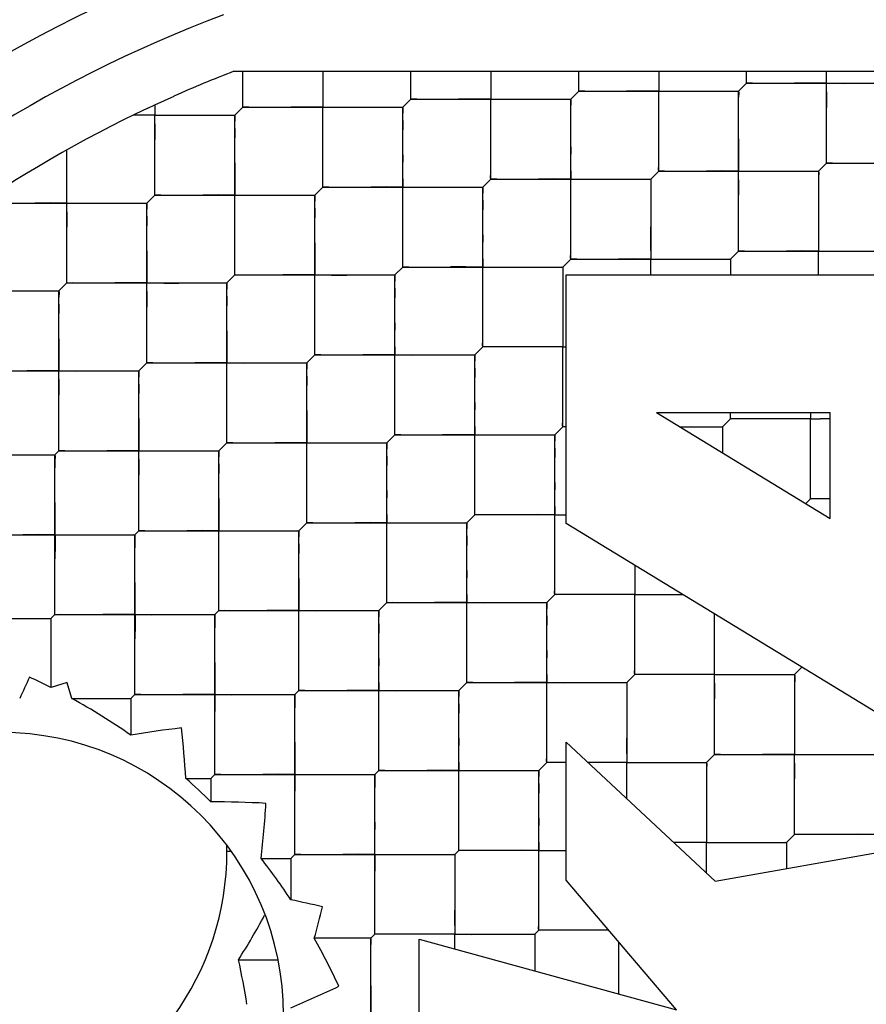
# Model space of a CAD drawing. Units: millimetres. Extents: x 0 to 420, y 0 to 297.
# Drawn here: x 32 to 33, y 162 to 162 of the extents above; entities that cross this region are included whole.
import ezdxf

# ---------------------------------------------------------------- set-up
doc = ezdxf.new("R2010")
doc.units = ezdxf.units.MM
doc.header["$LTSCALE"] = 23.1
doc.layers.get('0').update_dxf_attribs({"linetype": 'CONTINUOUS'})
doc.layers.add('_03_2D_ZEICHNUNG_BEMASSUNGEN', color=7, linetype='CONTINUOUS')
doc.layers.add('_24_IMPORT', color=7, linetype='CONTINUOUS')
doc.styles.get("Standard").update_dxf_attribs({"font": 'txt', "width": 0.7})
doc.dimstyles.new('DIMSTYLE_4', dxfattribs={"dimtxt": 3.5, "dimasz": 3.5, "dimexe": 1.5, "dimexo": 1.5, "dimgap": 0.875, "dimtad": 1, "dimlfac": 16.6666666667, "dimdsep": 46, "dimtxsty": 'Standard', "dimblk": '_FILLED', "dimblk1": '_FILLED', "dimblk2": '_FILLED', "dimcen": 0.09, "dimazin": 2, "dimtp": 1.2, "dimtm": 1.2, "dimtfac": 1, "dimtofl": 0, "dimtmove": 0, "dimatfit": 3, "dimldrblk": '_FILLED', "dimfxl": 1, "dimtolj": 1, "dimarcsym": 0})

# ---------------------------------------------------------------- blocks, each defined once
blk = doc.blocks.new('_FILLED')
at = {"color": 0, "linetype": 'ByBlock'}
blk.add_solid([(0, 0), (-1, 0.125), (-1, -0.125)], dxfattribs=at)
blk = doc.blocks.new('*D8')
at = {"layer": '_03_2D_ZEICHNUNG_BEMASSUNGEN', "color": 2, "linetype": 'Continuous', "transparency": 16777216}
for p, q in [((33.7136095755, 200.8894646821), (21.3003978847, 200.8894644208)), ((22.8003978847, 200.8894644523), (22.8003990467, 145.6894644523)), ((22.8004002087, 90.4894644523), (22.8003990467, 145.6894644523)), ((35.4236118994, 90.4894647181), (21.3004002087, 90.4894644208))]:
    blk.add_line(p, q, dxfattribs=at)
at = {"layer": '_03_2D_ZEICHNUNG_BEMASSUNGEN', "color": 2, "linetype": 'Continuous', "transparency": 16777216, "xscale": 3.5, "yscale": 3.5, "zscale": 3.5}
for p, rotation in [((22.8003978847, 200.8894644523), 90.00000120610002), ((22.8004002087, 90.4894644523), 270.0000012061)]:
    blk.add_blockref('_FILLED', p, dxfattribs=dict(at, rotation=rotation))
at = {"layer": '_03_2D_ZEICHNUNG_BEMASSUNGEN', "color": 2, "linetype": 'Continuous', "transparency": 16777216, "insert": (18.4253990467, 145.6894644523), "char_height": 3.5, "width": 15.375, "attachment_point": 2, "rotation": 90, "line_spacing_factor": 0.9}
blk.add_mtext('1840', dxfattribs=at)

msp = doc.modelspace()

# ---------------------------------------------------------------- linework, layer by layer
at = {"layer": '_24_IMPORT', "color": 7, "linetype": 'Continuous'}
for p, q in [((32.5262779666, 162.2314647399), (33.0115356587, 162.2314647424)), ((32.5310223602, 162.2215596386), (32.5310225045, 162.2314647399)), ((32.5310225046, 162.2124049988), (32.5310225045, 162.2314647399)), ((32.5734489113, 162.2314647401), (32.5734489114, 162.2124049991)), ((32.620117959, 162.21664764), (32.6201179589, 162.2314647404)), ((32.6625443658, 162.2314647406), (32.6625443659, 162.2166476402)), ((32.7092134134, 162.2208902812), (32.7092134133, 162.2314647408)), ((32.7516398202, 162.2314647411), (32.75163991679999, 162.220988466)), ((32.7983088678, 162.2251329223), (32.7983088678, 162.2314647413)), ((32.8407352749, 162.1827065157), (32.8407352746, 162.2314647415)), ((32.5310225046, 162.2124049988), (32.5310223602, 162.2215596386)), ((32.7049707727, 162.2166476404), (32.7092134134, 162.2208902812)), ((32.7092134134, 162.2208902812), (32.7940662271, 162.2208902816)), ((32.7516398205, 162.1784638745), (32.7516398203, 162.2208902814)), ((32.7940662271, 162.2208902816), (32.7983088678, 162.2251329223)), ((32.79406622760001, 162.1360374679), (32.7940662271, 162.2208902816)), ((32.7983088678, 162.2251329223), (32.8831616815, 162.2251329228)), ((32.484353457, 162.2136926384), (32.4945062645, 162.2182534332)), ((32.6158753183, 162.2124049993), (32.620117959, 162.21664764)), ((32.620117959, 162.21664764), (32.7049707727, 162.2166476404)), ((32.6625443661, 162.1742212334), (32.6625443659, 162.2166476402)), ((32.7049707732, 162.1317948267), (32.7049707727, 162.2166476404)), ((32.4805863636, 162.2119294513), (32.484353457, 162.2136926384)), ((32.4843456818, 162.2136848632), (32.4843528822, 162.209082913)), ((32.5267798639, 162.2081623581), (32.5310225046, 162.2124049988)), ((32.5310225046, 162.2124049988), (32.6158753183, 162.2124049993)), ((32.5734489117, 162.1699785922), (32.5734489114, 162.2124049991)), ((32.6158753188, 162.1275521856), (32.6158753183, 162.2124049993)), ((32.4746969126, 162.2081640298), (32.4729690635, 162.2081625677)), ((32.484353457, 162.2081623579), (32.4746969126, 162.2081640298)), ((32.4843528822, 162.209082913), (32.484353457, 162.2081623579)), ((32.4843534573, 162.165735951), (32.484353457, 162.2081623579)), ((32.484353457, 162.2081623579), (32.5267798639, 162.2081623581)), ((32.5267798644, 162.1233095444), (32.5267798639, 162.2081623581)), ((32.6158764685, 162.2054033333), (32.6158767103, 162.2003641274)), ((32.5267809356, 162.2011597303), (32.5267812776, 162.1961213131)), ((32.43768441, 162.1190669032), (32.4376844096, 162.1897784312)), ((32.6625433581, 162.1812169422), (32.6625431437, 162.1862573171)), ((32.573448052, 162.176975939), (32.5734476479, 162.1820147043)), ((32.7473971798, 162.1742212338), (32.7516398205, 162.1784638745)), ((32.7516398205, 162.1784638745), (32.8364926342, 162.178463875)), ((32.8364926342, 162.178463875), (32.8407352749, 162.1827065157)), ((32.8364926342, 162.178463875), (32.8364926345, 162.1360374681)), ((32.8407352749, 162.1827065157), (32.9255880886, 162.1827065161)), ((32.4843526719, 162.1727340928), (32.4843521729, 162.1777720496)), ((32.6583017254, 162.1699785926), (32.6625443661, 162.1742212334)), ((32.6625443661, 162.1742212334), (32.7473971798, 162.1742212338)), ((32.7473971798, 162.1742212338), (32.74739718, 162.1317948269)), ((32.569206271, 162.1657359515), (32.5734489117, 162.1699785922)), ((32.5734489117, 162.1699785922), (32.6583017254, 162.1699785926)), ((32.6583017259, 162.0851257789), (32.6583017254, 162.1699785926)), ((32.4801108166, 162.1614933103), (32.4843534573, 162.165735951)), ((32.4843534573, 162.165735951), (32.569206271, 162.1657359515)), ((32.5692062715, 162.0808831377), (32.569206271, 162.1657359515)), ((32.6583028756, 162.1629769266), (32.6583031174, 162.1579377208)), ((32.3952580029, 162.1614933099), (32.4801108166, 162.1614933103)), ((32.480110817, 162.0766404966), (32.4801108166, 162.1614933103)), ((32.5692073427, 162.1587333236), (32.5692076847, 162.1536949065)), ((32.4801118883, 162.1544906824), (32.4801122303, 162.1494522653)), ((32.7049697652, 162.1387905356), (32.7049695508, 162.1438309104)), ((32.615874459, 162.1345495323), (32.615874055, 162.1395882976)), ((32.526779079, 162.1303076861), (32.52677858, 162.1353456429)), ((32.7007281325, 162.127552186), (32.7049707732, 162.1317948267)), ((32.7049707732, 162.1317948267), (32.7898235869, 162.1317948272)), ((32.7473962946, 162.1234649332), (32.747394786, 162.1317489497)), ((32.7898235869, 162.1317948272), (32.7898235506, 162.1234646921)), ((32.7898235869, 162.1317948272), (32.79406622760001, 162.1360374679)), ((32.79406622760001, 162.1360374679), (32.8789190413, 162.1360374683)), ((32.836492579, 162.1234647165), (32.8364926345, 162.1360374681)), ((32.4376836246, 162.126065045), (32.4376831256, 162.1311030018)), ((32.6116326781, 162.1233095448), (32.6158753188, 162.1275521856)), ((32.6158753188, 162.1275521856), (32.7007281325, 162.127552186)), ((32.7007281325, 162.127552186), (32.7007313467, 162.1205581492)), ((32.5225372237, 162.1190669037), (32.5267798644, 162.1233095444)), ((32.5267798644, 162.1233095444), (32.6116326781, 162.1233095448)), ((32.6116326785, 162.0384567311), (32.6116326781, 162.1233095448)), ((32.7026103835, 162.1234647408), (32.9006103835, 162.1234647418)), ((32.7026103842, 161.9913347981), (32.7026103835, 162.1234647408)), ((32.4334417693, 162.1148242625), (32.43768441, 162.1190669032)), ((32.43768441, 162.1190669032), (32.5225372237, 162.1190669037)), ((32.5225372241, 162.0342140899), (32.5225372237, 162.1190669037)), ((32.6116337498, 162.116306917), (32.6116340918, 162.1112684998)), ((32.7007313467, 162.1205581492), (32.7007295245, 162.1155113141)), ((32.3485889555, 162.1148242621), (32.4334417693, 162.1148242625)), ((32.4334417697, 162.0299714488), (32.4334417693, 162.1148242625)), ((32.5225382954, 162.1120642758), (32.5225386373, 162.1070258587)), ((32.7007295245, 162.1155113141), (32.7007244764, 162.0940720635)), ((32.433442841, 162.1078216346), (32.4334431829, 162.1027832175)), ((32.6583008661, 162.0921231257), (32.6583004621, 162.097161891)), ((32.5692054861, 162.0878812795), (32.5692049871, 162.0929192363)), ((32.7007244764, 162.0940720635), (32.7007281327, 162.0851257791)), ((32.4801100317, 162.0836386383), (32.4801095327, 162.0886765951)), ((32.6540590852, 162.0808831382), (32.6583017259, 162.0851257789)), ((32.7007281327, 162.0851257791), (32.6583017259, 162.0851257789)), ((32.7007281327, 162.0851257791), (32.7026104082, 162.0851257481)), ((32.7007317382, 162.0761721797), (32.7007281327, 162.0851257791)), ((32.5649636308, 162.076640497), (32.5692062715, 162.0808831377)), ((32.5692062715, 162.0808831377), (32.6540590852, 162.0808831382)), ((32.6540590856, 161.9960303245), (32.6540590852, 162.0808831382)), ((32.4758681764, 162.0723978559), (32.480110817, 162.0766404966)), ((32.480110817, 162.0766404966), (32.5649636308, 162.076640497)), ((32.5649636312, 161.9917876833), (32.5649636308, 162.076640497)), ((32.6540601569, 162.0738805103), (32.6540604988, 162.0688420932)), ((32.7007272732, 162.049696719), (32.7007972656, 162.076171036)), ((32.700728133, 162.0426993723), (32.7007317382, 162.0761721797)), ((32.3910153626, 162.0723978554), (32.4758681764, 162.0723978559)), ((32.4758681768, 161.9875450421), (32.4758681764, 162.0723978559)), ((32.5649647025, 162.0696378692), (32.5649650444, 162.064599452)), ((32.4758692481, 162.065395228), (32.47586959, 162.0603568109)), ((32.6116318932, 162.0454548728), (32.6116313942, 162.0504928296)), ((32.7505563959, 162.0503459116), (32.8426606955, 161.9941024301)), ((32.7505564667, 162.0503455707), (32.8426606953, 162.0503455711)), ((32.7898235874, 162.0469420134), (32.789823138, 162.0503449651)), ((32.8322200773, 162.0503457008), (32.8322499942, 162.0469420136)), ((32.8426606955, 161.9941024301), (32.8426606953, 162.0503455711)), ((32.5225364388, 162.0412122317), (32.5225359398, 162.0462501885)), ((32.6964854923, 162.0384567315), (32.700728133, 162.0426993723)), ((32.7026102314, 162.0426992594), (32.700728133, 162.0426993723)), ((32.76307943699999, 162.0426986867), (32.7855809467, 162.0426993727)), ((32.7855809467, 162.0426993727), (32.7855808995, 162.0289581736)), ((32.7855809467, 162.0426993727), (32.7898235874, 162.0469420134)), ((32.8233515225, 162.0470131965), (32.7898235874, 162.0469420134)), ((32.8233527127, 162.0469455636), (32.7898235874, 162.0469420134)), ((32.8322499942, 162.0469420136), (32.8233527127, 162.0469455636)), ((32.8322474585, 162.0115033996), (32.8322499942, 162.0469420136)), ((32.8322499942, 162.0469420136), (32.8374444694, 162.0469581895)), ((32.4334409844, 162.0369695905), (32.4334404854, 162.0420075473)), ((32.6073900379, 162.0342140904), (32.6116326785, 162.0384567311)), ((32.6116326785, 162.0384567311), (32.6964854923, 162.0384567315)), ((32.6964854927, 161.9536039178), (32.6964854923, 162.0384567315)), ((32.5182945835, 162.0299714492), (32.5225372241, 162.0342140899)), ((32.5225372241, 162.0342140899), (32.6073900379, 162.0342140904)), ((32.6073900383, 161.9493612766), (32.6073900379, 162.0342140904)), ((32.3464676357, 162.027850128), (32.4313204494, 162.0278501284)), ((32.4313204494, 162.0278501284), (32.4334417697, 162.0299714488)), ((32.4313204498, 161.9429973147), (32.4313204494, 162.0278501284)), ((32.4334417697, 162.0299714488), (32.5182945835, 162.0299714492)), ((32.5182945839, 161.9451186355), (32.5182945835, 162.0299714492)), ((32.6073911096, 162.0272114625), (32.6073914515, 162.0221730454)), ((32.696486564, 162.0314541037), (32.6964869059, 162.0264156865)), ((32.5182956552, 162.0229688214), (32.5182959971, 162.0179304042)), ((32.8322499945, 162.0045156068), (32.8322474585, 162.0115033996)), ((32.6540583003, 162.0030284662), (32.6540578013, 162.008066423)), ((32.5649628459, 161.998785825), (32.5649623469, 162.0038237818)), ((32.8297318289, 162.0019974412), (32.8322499945, 162.0045156068)), ((32.8426605103, 162.0045154986), (32.8322499945, 162.0045156068)), ((32.4758673915, 161.9945431839), (32.4758668925, 161.9995811407)), ((32.649816445, 161.9917876837), (32.6540590856, 161.9960303245)), ((32.6964854925, 161.9960303247), (32.6540590856, 161.9960303245)), ((32.6964854925, 161.9960303247), (32.7026103541, 161.9960195409)), ((32.5607209906, 161.9875450426), (32.5649636312, 161.9917876833)), ((32.5649636312, 161.9917876833), (32.649816445, 161.9917876837)), ((32.6498164454, 161.90693487), (32.649816445, 161.9917876837)), ((32.9006103849, 161.8705047418), (32.7026103842, 161.9913347981)), ((32.3888940428, 161.9854237213), (32.4737468565, 161.9854237218)), ((32.4737468565, 161.9854237218), (32.4758681768, 161.9875450421)), ((32.4737468569, 161.900570908), (32.4737468565, 161.9854237218)), ((32.4758681768, 161.9875450421), (32.5607209906, 161.9875450426)), ((32.560720991, 161.9026922288), (32.5607209906, 161.9875450426)), ((32.5607220623, 161.9805424147), (32.5607224042, 161.9755039976)), ((32.6498175167, 161.9847850559), (32.6498178586, 161.9797466387)), ((32.4313269389, 161.9683680963), (32.4313902803, 161.9764954916)), ((32.6964847074, 161.9606020595), (32.6964842084, 161.9656400164)), ((32.7389125439, 161.9691813567), (32.7389118996, 161.953603918)), ((32.607389253, 161.9563594184), (32.607388754, 161.9613973752)), ((32.5182937986, 161.9521167772), (32.5182932996, 161.957154734)), ((32.6031473977, 161.9451186359), (32.6073900383, 161.9493612766)), ((32.6073900383, 161.9493612766), (32.6922428521, 161.9493612771)), ((32.6922428521, 161.9493612771), (32.6964854927, 161.9536039178)), ((32.6922428525, 161.8645084634), (32.6922428521, 161.9493612771)), ((32.7389118996, 161.953603918), (32.6964854927, 161.9536039178)), ((32.7389118996, 161.953603918), (32.7644374697, 161.9536047865)), ((32.7389118998, 161.9111775112), (32.7389118996, 161.953603918)), ((32.5161732636, 161.9429973151), (32.5182945839, 161.9451186355)), ((32.5182945839, 161.9451186355), (32.6031473977, 161.9451186359)), ((32.6031473981, 161.8602658222), (32.6031473977, 161.9451186359)), ((32.7813383069, 161.8687511045), (32.7813385521, 161.9432909001)), ((32.3443463158, 161.9408759939), (32.4291991295, 161.9408759943)), ((32.4291991295, 161.9408759943), (32.4291991051, 161.9043037425)), ((32.4291991295, 161.9408759943), (32.4313204498, 161.9429973147)), ((32.4313204498, 161.9429973147), (32.5161732636, 161.9429973151)), ((32.516173264, 161.8581445014), (32.5161732636, 161.9429973151)), ((32.6031484694, 161.9381160081), (32.6031488113, 161.9330775909)), ((32.6922439238, 161.9423586492), (32.6922442657, 161.9373202321)), ((32.473753346, 161.9259416896), (32.4738166874, 161.9340690849)), ((32.7389111145, 161.9181756529), (32.7389106155, 161.9232136097)), ((32.6498156601, 161.9139330117), (32.6498151611, 161.9189709685)), ((32.5607202057, 161.9096903706), (32.5607197066, 161.9147283274)), ((32.8237647136, 161.9111775116), (32.8276290241, 161.9150418222)), ((32.437750821, 161.9070012788), (32.4292350567, 161.9042609574)), ((32.4402885935, 161.8984496024), (32.4377654125, 161.9068669296)), ((32.6455738048, 161.9026922293), (32.6498164454, 161.90693487)), ((32.6498164454, 161.90693487), (32.7346692592, 161.9069348704)), ((32.7346692592, 161.9069348704), (32.7389118998, 161.9111775112)), ((32.7346692592, 161.9069348704), (32.7346692594, 161.8645084636)), ((32.7813383067, 161.9111775114), (32.7389118998, 161.9111775112)), ((32.7813383067, 161.9111775114), (32.8168264517, 161.9111806276)), ((32.8168264517, 161.9111806276), (32.8237647136, 161.9111775116)), ((32.8237647136, 161.9111775116), (32.8238087801, 161.9103089486)), ((32.8237647136, 161.9111775116), (32.8237679608, 161.9041824587)), ((32.8238087801, 161.9103089486), (32.8237657853, 161.9041748837)), ((32.5585996707, 161.9005709085), (32.560720991, 161.9026922288)), ((32.560720991, 161.9026922288), (32.6455738048, 161.9026922293)), ((32.6455738052, 161.8178394155), (32.6455738048, 161.9026922293)), ((32.8237679608, 161.9041824587), (32.8237647138, 161.8687511047)), ((32.44028859239999, 161.8984496032), (32.4716255366, 161.8984495877)), ((32.4716255366, 161.8984495877), (32.4716252118, 161.8789797806)), ((32.4716255366, 161.8984495877), (32.4737468569, 161.900570908)), ((32.4737468569, 161.900570908), (32.5585996707, 161.9005709085)), ((32.5585996711, 161.8157180947), (32.5585996707, 161.9005709085)), ((32.7346703309, 161.8999322426), (32.7346706728, 161.8948938254)), ((32.5161797531, 161.883515283), (32.5162430945, 161.8916426783)), ((32.6455748765, 161.8956896014), (32.6455752184, 161.8906511843)), ((32.7813375216, 161.8757492462), (32.7813370226, 161.8807872031)), ((32.6922420672, 161.8715066051), (32.6922415681, 161.8765445619)), ((32.7026103852, 161.8021029338), (32.7026103848, 161.8752221042)), ((32.781651563, 161.8015290913), (32.7026103848, 161.8752221042)), ((32.6031466128, 161.8672639639), (32.6031461137, 161.8723019207)), ((32.7770956663, 161.8645084638), (32.7813383069, 161.8687511045)), ((32.7813383069, 161.8687511045), (32.8661911207, 161.868751105)), ((32.823764714, 161.8263246979), (32.8237647138, 161.8687511047)), ((32.6010260778, 161.8581445018), (32.6031473981, 161.8602658222)), ((32.6031473981, 161.8602658222), (32.6880002119, 161.8602658226)), ((32.6880002119, 161.8602658226), (32.6922428525, 161.8645084634)), ((32.6880002123, 161.7754130089), (32.6880002119, 161.8602658226)), ((32.7026102173, 161.8645083117), (32.6922428525, 161.8645084634)), ((32.7346692594, 161.8645084636), (32.714101042, 161.8645090031)), ((32.7346692594, 161.8645084636), (32.7770956663, 161.8645084638)), ((32.7346695709, 161.8453321726), (32.7346692594, 161.8645084636)), ((32.7770956663, 161.8645084638), (32.7770956665, 161.8220820569)), ((32.5007834748, 161.8560227831), (32.5140519437, 161.856023181)), ((32.5140519437, 161.856023181), (32.5140515733, 161.8435864279)), ((32.5140519437, 161.856023181), (32.516173264, 161.8581445014)), ((32.516173264, 161.8581445014), (32.6010260778, 161.8581445018)), ((32.6010260782, 161.7732916881), (32.6010260778, 161.8581445018)), ((32.777096738, 161.8575058359), (32.7770970799, 161.8524674188)), ((32.5586061602, 161.8410888764), (32.5586695016, 161.8492162717)), ((32.6880012836, 161.8532631948), (32.6880016255, 161.8482247776)), ((32.8237639287, 161.8333228396), (32.8237634297, 161.8383607964)), ((32.6455730199, 161.8248375573), (32.6455725208, 161.8298755141)), ((32.8195220734, 161.8220820572), (32.823764714, 161.8263246979)), ((32.8661911209, 161.8263246981), (32.823764714, 161.8263246979)), ((32.5226103841, 161.8174646778), (32.5226103841, 161.8202161605)), ((32.6434524849, 161.8157180952), (32.6455738052, 161.8178394155)), ((32.6880002121, 161.8178394158), (32.6455738052, 161.8178394155)), ((32.6880002121, 161.8178394158), (32.7026104651, 161.8178398423)), ((32.7770956665, 161.8220820569), (32.7596073049, 161.8220817553)), ((32.7770871173, 161.81107357), (32.7770956665, 161.8220820569)), ((32.7770956665, 161.8220820569), (32.8195220734, 161.8220820572)), ((32.781651563, 161.8015290913), (32.9006103851, 161.8225047418)), ((32.8195220734, 161.8220820572), (32.8195220681, 161.808206674)), ((32.5406844063, 161.8135960415), (32.5564783508, 161.8135967744)), ((32.5564783508, 161.8135967744), (32.5585996711, 161.8157180947)), ((32.5564783508, 161.8135967744), (32.556478369, 161.7915866946)), ((32.5585996711, 161.8157180947), (32.6434524849, 161.8157180952)), ((32.6434524849, 161.8157180952), (32.6434524851, 161.7732916883)), ((32.6010325673, 161.7986624697), (32.6010959087, 161.806789865)), ((32.7610311546, 161.7331951893), (32.7026103852, 161.8021029338)), ((32.687999427, 161.7824111506), (32.6879989279, 161.7874491074)), ((32.5989047579, 161.7711703677), (32.5689102615, 161.7711703845)), ((32.5989047579, 161.7711703677), (32.6010260782, 161.7732916881)), ((32.5989047583, 161.686317554), (32.5989047579, 161.7711703677)), ((32.6192497628, 161.7732951047), (32.6010260782, 161.7732916881)), ((32.6345730197, 161.7732951927), (32.6192497628, 161.7732951047)), ((32.6434524851, 161.7732916883), (32.6345730197, 161.7732951927)), ((32.6434524851, 161.7732916883), (32.685878892, 161.7732916885)), ((32.6434536535, 161.7654782266), (32.6434526088, 161.7732537645)), ((32.685878892, 161.7732916885), (32.6880002123, 161.7754130089)), ((32.685878892, 161.7732916885), (32.6858790171, 161.7538295554)), ((32.7252350571, 161.7754169727), (32.6880002123, 161.7754130089)), ((32.6246103858, 161.6975326732), (32.6246103854, 161.7706518436)), ((32.6246103854, 161.7706518436), (32.7610311068, 161.7331951497)), ((32.7304265395, 161.7415980898), (32.7304304288, 161.769288988)), ((32.5287146688, 161.7597869016), (32.5493569126, 161.7597893367)), ((32.5287146688, 161.7597869016), (32.54940485159999, 161.7597884952))]:
    msp.add_line(p, q, dxfattribs=at)
at = {"layer": '_24_IMPORT', "color": 9, "linetype": 'Continuous'}
msp.add_line((32.5226103841, 161.8174646778), (32.5246785936, 161.8174646778), dxfattribs=at)
at = {"layer": '_24_IMPORT', "color": 7, "linetype": 'Continuous'}
for points in [[(32.7123780131, 162.2208883694), (32.7100508274, 162.2208563463), (32.7092134134, 162.2208902812)], [(32.7516398203, 162.2208902814), (32.7427437582, 162.2209614586), (32.7346237213, 162.2208968562)], [(32.7516463977, 162.2038067459), (32.7517090574, 162.2119405887), (32.7516398203, 162.2208902814)], [(32.7516398203, 162.2208902814), (32.7605327135, 162.2208188417), (32.7686524349, 162.2208835949)], [(32.7909017288, 162.220892615), (32.7932285502, 162.2209245707), (32.7940662271, 162.2208902816)], [(32.7940662271, 162.2208902816), (32.7941091988, 162.2200249664), (32.7940687152, 162.217674852)], [(32.8014738125, 162.2251310775), (32.7991462641, 162.2250990738), (32.7983088678, 162.2251329223)], [(32.84073527469999, 162.2251329225), (32.8318415348, 162.2252040929), (32.8237226638, 162.2251394633)], [(32.84074181840001, 162.2080524045), (32.8408045609, 162.2161855922), (32.84073527469999, 162.2251329225)], [(32.84073527469999, 162.2251329225), (32.8496258354, 162.2250614839), (32.8577444107, 162.2251262656)], [(32.6232822306, 162.2166456619), (32.6209554048, 162.2166136134), (32.620117959, 162.21664764)], [(32.6625443659, 162.2166476402), (32.65364589409999, 162.2167188231), (32.6455246543, 162.2166542493)], [(32.6625509772, 162.1995609384), (32.6626135519, 162.207695479), (32.6625443659, 162.2166476402)], [(32.6625443659, 162.2166476402), (32.671439684, 162.2165762013), (32.6795605888, 162.2166409241)], [(32.7018066789, 162.2166500393), (32.7041331174, 162.216682001), (32.7049707727, 162.2166476404)], [(32.7049707727, 162.2166476404), (32.7050141808, 162.2157810296), (32.7049733253, 162.2134298699)], [(32.5341864667, 162.212402955), (32.5318599974, 162.2123708749), (32.5310225046, 162.2124049988)], [(32.5734489114, 162.2124049991), (32.5645479382, 162.2124761861), (32.5564254572, 162.2124116427)], [(32.5734555569, 162.1953149713), (32.57351804429999, 162.2034502559), (32.5734489114, 162.2124049991)], [(32.5734489114, 162.2124049991), (32.5823467526, 162.2123335627), (32.5904688801, 162.2123982531)], [(32.6127116042, 162.2124074619), (32.6150376664, 162.2124394375), (32.6158753183, 162.2124049993)], [(32.6158753183, 162.2124049993), (32.6159191678, 162.2115370795), (32.6158779331, 162.2091848777)], [(32.4843601192, 162.1910706467), (32.4844225632, 162.199206312), (32.484353457, 162.2081623579)], [(32.484353457, 162.2081623579), (32.4932525663, 162.2080909234), (32.50137530510001, 162.2081555973)], [(32.5236163255, 162.2081648512), (32.5259422066, 162.2081968365), (32.5267798639, 162.2081623581)], [(32.5267798639, 162.2081623581), (32.5268239304, 162.2072937951), (32.5267825082, 162.2049410866)], [(32.7940595059, 162.1955368307), (32.7939966881, 162.187405944), (32.79406622739999, 162.1784638747)], [(32.7049640232, 162.1912974651), (32.7049013023, 162.1831659213), (32.704970773, 162.1742212336)], [(32.6158685404, 162.1870582779), (32.6158059184, 162.1789260221), (32.6158753185, 162.1699785924)], [(32.8407352749, 162.1827065157), (32.8406935594, 162.1835690013), (32.8407336417, 162.1859166455)], [(32.526773072, 162.1828173894), (32.5267104991, 162.1746847653), (32.5267798641, 162.1657359513)], [(32.7516398205, 162.1784638745), (32.7515976942, 162.1793275363), (32.75163811260001, 162.1816760787)], [(32.7548044202, 162.1784619628), (32.7524772345, 162.1784299397), (32.7516398205, 162.1784638745)], [(32.79406622739999, 162.1784638747), (32.7851701653, 162.178535052), (32.7770501284, 162.1784704495)], [(32.7940728048, 162.1613803393), (32.7941354644, 162.1695141821), (32.79406622739999, 162.1784638747)], [(32.79406622739999, 162.1784638747), (32.8029591206, 162.1783924351), (32.811078842, 162.1784571883)], [(32.8333281359, 162.1784662084), (32.8356549573, 162.178498164), (32.8364926342, 162.178463875)], [(32.8364926342, 162.178463875), (32.8365356059, 162.1775985598), (32.8364951223, 162.1752484453)], [(32.8439002196, 162.1827046709), (32.8415726712, 162.1826726672), (32.8407352749, 162.1827065157)], [(32.5734489117, 162.1699785922), (32.5734059409, 162.1708446707), (32.5734470564, 162.1731950319)], [(32.6625443661, 162.1742212334), (32.6625018214, 162.1750860928), (32.6625425841, 162.1774355412)], [(32.6657086377, 162.1742192552), (32.6633818119, 162.1741872068), (32.6625443661, 162.1742212334)], [(32.704970773, 162.1742212336), (32.6960723012, 162.1742924165), (32.6879510614, 162.1742278427)], [(32.7049773843, 162.1571345317), (32.705039959, 162.1652690723), (32.704970773, 162.1742212336)], [(32.704970773, 162.1742212336), (32.7138660911, 162.1741497946), (32.7219869959, 162.1742145175)], [(32.744233086, 162.1742236327), (32.7465595245, 162.1742555944), (32.7473971798, 162.1742212338)], [(32.7473971798, 162.1742212338), (32.7474405879, 162.1733546229), (32.7473997324, 162.1710034633)], [(32.4843534573, 162.165735951), (32.4843102759, 162.1666026318), (32.4843515665, 162.1689534403)], [(32.5766128738, 162.1699765484), (32.5742864045, 162.1699444683), (32.5734489117, 162.1699785922)], [(32.6158753185, 162.1699785924), (32.6069743453, 162.1700497794), (32.59885186429999, 162.169985236)], [(32.615881964, 162.1528885647), (32.6159444514, 162.1610238493), (32.6158753185, 162.1699785924)], [(32.6158753185, 162.1699785924), (32.6247731597, 162.169907156), (32.6328952872, 162.1699718464)], [(32.6551380113, 162.1699810553), (32.6574640735, 162.1700130308), (32.6583017254, 162.1699785926)], [(32.6583017254, 162.1699785926), (32.6583455749, 162.1691106728), (32.6583043402, 162.1667584711)], [(32.4875172756, 162.1657338755), (32.4851909788, 162.1657017775), (32.4843534573, 162.165735951)], [(32.5267798641, 162.1657359513), (32.5178776356, 162.1658071396), (32.5097545347, 162.1657426117)], [(32.5267865263, 162.14864424), (32.5268489703, 162.1567799054), (32.5267798641, 162.1657359513)], [(32.5267798641, 162.1657359513), (32.5356789734, 162.1656645168), (32.5438017122, 162.1657291906)], [(32.5660427326, 162.1657384446), (32.5683686137, 162.1657704298), (32.569206271, 162.1657359515)], [(32.569206271, 162.1657359515), (32.5692503375, 162.1648673884), (32.5692089153, 162.1625146799)], [(32.4376844097, 162.1614933101), (32.4287821811, 162.1615644985), (32.42065908030001, 162.1614999706)], [(32.4376910719, 162.1444015989), (32.4377535159, 162.1525372642), (32.4376844097, 162.1614933101)], [(32.4376844097, 162.1614933101), (32.4465835189, 162.1614218756), (32.45470625780001, 162.1614865495)], [(32.4769472782, 162.1614958034), (32.4792731593, 162.1615277887), (32.4801108166, 162.1614933103)], [(32.4801108166, 162.1614933103), (32.4801548831, 162.1606247473), (32.4801134609, 162.1582720388)], [(32.836485913, 162.153110424), (32.8364230952, 162.1449795374), (32.8364926345, 162.1360374681)], [(32.7473904303, 162.1488710584), (32.7473277094, 162.1407395146), (32.74739718, 162.1317948269)], [(32.6582949475, 162.1446318712), (32.6582323255, 162.1364996154), (32.6583017256, 162.1275521858)], [(32.5691994791, 162.1403909827), (32.5691369062, 162.1322583586), (32.5692062712, 162.1233095446)], [(32.79406622760001, 162.1360374679), (32.7940241013, 162.1369011296), (32.7940645197, 162.139249672)], [(32.4801040247, 162.1361483416), (32.4800414517, 162.1280157175), (32.4801108168, 162.1190669035)], [(32.7049707732, 162.1317948267), (32.7049282285, 162.1326596862), (32.7049689912, 162.1350091346)], [(32.7081350448, 162.1317928486), (32.705808219, 162.1317608001), (32.7049707732, 162.1317948267)], [(32.74739718, 162.1317948269), (32.7384987083, 162.1318660098), (32.7303774685, 162.131801436)], [(32.74739718, 162.1317948269), (32.7562924982, 162.131723388), (32.764413403, 162.1317881108)], [(32.7866594931, 162.131797226), (32.7889859316, 162.1318291877), (32.7898235869, 162.1317948272)], [(32.7972308273, 162.1360355561), (32.7949036416, 162.136003533), (32.79406622760001, 162.1360374679)], [(32.8364926345, 162.1360374681), (32.8275965724, 162.1361086453), (32.8194765355, 162.1360440429)], [(32.8364926345, 162.1360374681), (32.8453855276, 162.1359660284), (32.8535052491, 162.1360307817)], [(32.5267798644, 162.1233095444), (32.526736683, 162.1241762252), (32.5267779736, 162.1265270337)], [(32.6158753188, 162.1275521856), (32.615832348, 162.1284182641), (32.6158734635, 162.1307686252)], [(32.6190392809, 162.1275501417), (32.6167128116, 162.1275180616), (32.6158753188, 162.1275521856)], [(32.6583017256, 162.1275521858), (32.6494007524, 162.1276233728), (32.6412782714, 162.1275588294)], [(32.6583083711, 162.110462158), (32.6583708585, 162.1185974426), (32.6583017256, 162.1275521858)], [(32.6583017256, 162.1275521858), (32.6671995668, 162.1274807494), (32.6753216943, 162.1275454398)], [(32.6975644184, 162.1275546486), (32.6998904805, 162.1275866242), (32.7007281325, 162.127552186)], [(32.7007281325, 162.127552186), (32.700771982, 162.1266842662), (32.7007307473, 162.1243320644)], [(32.43768441, 162.1190669032), (32.4376412286, 162.119933584), (32.4376825192, 162.1222843925)], [(32.5299436827, 162.1233074688), (32.5276173859, 162.1232753708), (32.5267798644, 162.1233095444)], [(32.5692062712, 162.1233095446), (32.5603040426, 162.123380733), (32.5521809418, 162.1233162051)], [(32.5692129334, 162.1062178334), (32.5692753774, 162.1143534987), (32.5692062712, 162.1233095446)], [(32.5692062712, 162.1233095446), (32.5781053805, 162.1232381101), (32.5862281193, 162.123302784)], [(32.6084691397, 162.1233120379), (32.6107950208, 162.1233440232), (32.6116326781, 162.1233095448)], [(32.6116326781, 162.1233095448), (32.6116767446, 162.1224409818), (32.6116353224, 162.1200882733)], [(32.4408482283, 162.1190648277), (32.4385219315, 162.1190327297), (32.43768441, 162.1190669032)], [(32.4801108168, 162.1190669035), (32.4712085882, 162.1191380918), (32.4630854874, 162.1190735639)], [(32.480117479, 162.1019751922), (32.480179923, 162.1101108576), (32.4801108168, 162.1190669035)], [(32.4801108168, 162.1190669035), (32.489009926, 162.118995469), (32.4971326649, 162.1190601428)], [(32.5193736853, 162.1190693968), (32.5216995664, 162.119101382), (32.5225372237, 162.1190669037)], [(32.5225372237, 162.1190669037), (32.5225812902, 162.1181983406), (32.522539868, 162.1158456321)], [(32.4302782309, 162.1148267556), (32.432604112, 162.1148587409), (32.4334417693, 162.1148242625)], [(32.4334417693, 162.1148242625), (32.4334858358, 162.1139556995), (32.4334444136, 162.111602991)], [(32.6116258862, 162.0979645761), (32.6115633132, 162.089831952), (32.6116326783, 162.080883138)], [(32.5225304318, 162.0937219349), (32.5224678588, 162.0855893108), (32.5225372239, 162.0766404968)], [(32.4334349774, 162.0894792938), (32.4333724044, 162.0813466697), (32.4334417695, 162.0723978557)], [(32.6583017259, 162.0851257789), (32.6582587551, 162.0859918574), (32.6582998705, 162.0883422186)], [(32.6614656879, 162.0851237351), (32.6591392186, 162.085091655), (32.6583017259, 162.0851257789)], [(32.7007281327, 162.0851257791), (32.6918271595, 162.0851969661), (32.6837046785, 162.0851324227)], [(32.480110817, 162.0766404966), (32.4800676357, 162.0775071774), (32.4801089263, 162.0798579859)], [(32.5692062715, 162.0808831377), (32.56916309010001, 162.0817498185), (32.5692043807, 162.084100627)], [(32.5723700898, 162.0808810622), (32.570043793, 162.0808489642), (32.5692062715, 162.0808831377)], [(32.6116326783, 162.080883138), (32.6027304497, 162.0809543264), (32.5946073489, 162.0808897984)], [(32.61163934050001, 162.0637914267), (32.6117017845, 162.0719270921), (32.6116326783, 162.080883138)], [(32.6116326783, 162.080883138), (32.6205317875, 162.0808117035), (32.6286545264, 162.0808763773)], [(32.6508955468, 162.0808856313), (32.6532214279, 162.0809176165), (32.6540590852, 162.0808831382)], [(32.6540590852, 162.0808831382), (32.6541031517, 162.0800145751), (32.6540617295, 162.0776618666)], [(32.4832746354, 162.076638421), (32.4809483386, 162.076606323), (32.480110817, 162.0766404966)], [(32.5225372239, 162.0766404968), (32.5136349953, 162.0767116852), (32.5055118945, 162.0766471573)], [(32.5225438861, 162.0595487856), (32.5226063301, 162.0676844509), (32.5225372239, 162.0766404968)], [(32.5225372239, 162.0766404968), (32.5314363331, 162.0765690623), (32.5395590719, 162.0766337362)], [(32.5618000924, 162.0766429901), (32.5641259735, 162.0766749754), (32.5649636308, 162.076640497)], [(32.5649636308, 162.076640497), (32.5650076973, 162.075771934), (32.56496627510001, 162.0734192255)], [(32.4334417695, 162.0723978557), (32.4245395409, 162.072469044), (32.41641644, 162.0724045161)], [(32.4334484317, 162.0553061444), (32.4335108757, 162.0634418098), (32.4334417695, 162.0723978557)], [(32.4334417695, 162.0723978557), (32.4423408787, 162.0723264212), (32.4504636175, 162.072391095)], [(32.472704638, 162.072400349), (32.4750305191, 162.0724323342), (32.4758681764, 162.0723978559)], [(32.4758681764, 162.0723978559), (32.4759122429, 162.0715292928), (32.4758708207, 162.0691765843)], [(32.6540522933, 162.0555381695), (32.6539897203, 162.0474055454), (32.6540590854, 162.0384567313)], [(32.5649568389, 162.0512955283), (32.5648942659, 162.0431629042), (32.564963631, 162.0342140902)], [(32.4758613845, 162.0470528871), (32.4757988115, 162.038920263), (32.4758681766, 162.029971449)], [(32.700728133, 162.0426993723), (32.7006851622, 162.0435654508), (32.7007262776, 162.0459158119)], [(32.5225372241, 162.0342140899), (32.52249404280001, 162.0350807707), (32.5225353334, 162.0374315792)], [(32.6116326785, 162.0384567311), (32.6115894972, 162.0393234119), (32.6116307878, 162.0416742204)], [(32.6147964969, 162.0384546555), (32.6124702001, 162.0384225575), (32.6116326785, 162.0384567311)], [(32.6540590854, 162.0384567313), (32.6451568568, 162.0385279197), (32.637033756, 162.0384633918)], [(32.6540657476, 162.0213650201), (32.6541281916, 162.0295006855), (32.6540590854, 162.0384567313)], [(32.6540590854, 162.0384567313), (32.6629581946, 162.0383852968), (32.6710809334, 162.0384499707)], [(32.6933219539, 162.0384592246), (32.695647835, 162.0384912099), (32.6964854923, 162.0384567315)], [(32.6964854923, 162.0384567315), (32.6965295588, 162.0375881685), (32.6964881366, 162.03523546)], [(32.4334417697, 162.0299714488), (32.4333985884, 162.0308381296), (32.433439879, 162.0331889381)], [(32.5257010425, 162.0342120144), (32.5233747457, 162.0341799164), (32.5225372241, 162.0342140899)], [(32.564963631, 162.0342140902), (32.5560614024, 162.0342852785), (32.5479383015, 162.0342207506)], [(32.5649702932, 162.0171223789), (32.5650327372, 162.0252580443), (32.564963631, 162.0342140902)], [(32.564963631, 162.0342140902), (32.5738627402, 162.0341426557), (32.581985479, 162.0342073295)], [(32.6042264995, 162.0342165835), (32.6065523806, 162.0342485687), (32.6073900379, 162.0342140904)], [(32.6073900379, 162.0342140904), (32.6074341044, 162.0333455273), (32.6073926822, 162.0309928188)], [(32.4281505871, 162.027851372), (32.4304813532, 162.0278839949), (32.4313204494, 162.0278501284)], [(32.4313204494, 162.0278501284), (32.4313612315, 162.026989738), (32.431321972, 162.0246421079), (32.4313222209, 162.0208547129)], [(32.4366055881, 162.0299693732), (32.4342792913, 162.0299372752), (32.4334417697, 162.0299714488)], [(32.4758681766, 162.029971449), (32.466965948, 162.0300426374), (32.4588428471, 162.0299781095)], [(32.4758748388, 162.0128797378), (32.4759372828, 162.0210154031), (32.4758681766, 162.029971449)], [(32.4758681766, 162.029971449), (32.4847672858, 162.0299000145), (32.4928900246, 162.0299646884)], [(32.51513104510001, 162.0299739423), (32.5174569262, 162.0300059276), (32.5182945835, 162.0299714492)], [(32.5182945835, 162.0299714492), (32.51833865, 162.0291028862), (32.51829722780001, 162.0267501777)], [(32.6964787004, 162.0131117628), (32.6964161274, 162.0049791387), (32.6964854925, 161.9960303247)], [(32.607383246, 162.0088691216), (32.607320673, 162.0007364976), (32.6073900381, 161.9917876835)], [(32.8322499945, 162.0045156068), (32.8322074498, 162.0053804662), (32.8322482125, 162.0077299146)], [(32.4313140975, 162.0024819803), (32.4312510433, 161.9943554573), (32.4313902803, 161.9764954916)], [(32.5182877916, 162.0046264805), (32.5182252186, 161.9964938564), (32.5182945837, 161.9875450424)], [(32.6540590856, 161.9960303245), (32.6540159043, 161.9968970052), (32.6540571949, 161.9992478137)], [(32.657222904, 161.9960282489), (32.6548966072, 161.9959961509), (32.6540590856, 161.9960303245)], [(32.6964854925, 161.9960303247), (32.6875832639, 161.9961015131), (32.679460163, 161.9960369852)], [(32.6964921547, 161.9789386134), (32.6965545987, 161.9870742788), (32.6964854925, 161.9960303247)], [(32.4758681768, 161.9875450421), (32.47582499550001, 161.9884117229), (32.4758662861, 161.9907625314)], [(32.5649636312, 161.9917876833), (32.5649204499, 161.9926543641), (32.5649617405, 161.9950051726)], [(32.5681274496, 161.9917856077), (32.5658011528, 161.9917535097), (32.5649636312, 161.9917876833)], [(32.6073900381, 161.9917876835), (32.5984878095, 161.9918588719), (32.5903647086, 161.991794344)], [(32.6073967003, 161.9746959723), (32.6074591443, 161.9828316376), (32.6073900381, 161.9917876835)], [(32.6073900381, 161.9917876835), (32.6162891473, 161.991716249), (32.6244118861, 161.9917809229)], [(32.6466529066, 161.9917901768), (32.6489787877, 161.9918221621), (32.649816445, 161.9917876837)], [(32.649816445, 161.9917876837), (32.6498605115, 161.9909191207), (32.6498190893, 161.9885664122)], [(32.4313204496, 161.9854237216), (32.4224397891, 161.9854951799), (32.4143261949, 161.9854302992)], [(32.4313204496, 161.9854237216), (32.4402083398, 161.9853527414), (32.4483231177, 161.9854173171)], [(32.4705769942, 161.9854249654), (32.4729077603, 161.9854575882), (32.4737468565, 161.9854237218)], [(32.4737468565, 161.9854237218), (32.4737876386, 161.9845633313), (32.4737483791, 161.9822157012), (32.473748628, 161.9784283062)], [(32.4790319952, 161.9875429666), (32.4767056984, 161.9875108686), (32.4758681768, 161.9875450421)], [(32.5182945837, 161.9875450424), (32.5093923551, 161.9876162307), (32.5012692542, 161.9875517028)], [(32.5183012459, 161.9704533311), (32.5183636899, 161.9785889965), (32.5182945837, 161.9875450424)], [(32.5182945837, 161.9875450424), (32.5271936929, 161.9874736079), (32.5353164317, 161.9875382817)], [(32.5575574522, 161.9875475357), (32.5598833333, 161.9875795209), (32.5607209906, 161.9875450426)], [(32.5607209906, 161.9875450426), (32.5607650571, 161.9866764795), (32.5607236349, 161.984323771)], [(32.6498096531, 161.966442715), (32.6497470801, 161.9583100909), (32.6498164452, 161.9493612769)], [(32.4737405046, 161.9600555737), (32.4736774504, 161.9519290506), (32.4738166874, 161.9340690849)], [(32.5607141987, 161.9622000738), (32.5606516257, 161.9540674497), (32.5607209908, 161.9451186357)], [(32.6964854927, 161.9536039178), (32.6964423114, 161.9544705986), (32.696483602, 161.9568214071)], [(32.7389118996, 161.953603918), (32.730009671, 161.9536751064), (32.7218865701, 161.9536105785)], [(32.4313204498, 161.9429973147), (32.4312798976, 161.9438557812), (32.4313185225, 161.9462004465), (32.4313183742, 161.9499843069)], [(32.6073900383, 161.9493612766), (32.607346857, 161.9502279574), (32.60738814760001, 161.9525787659)], [(32.6105538567, 161.9493592011), (32.60822755989999, 161.9493271031), (32.6073900383, 161.9493612766)], [(32.6498164452, 161.9493612769), (32.6409142166, 161.9494324653), (32.6327911157, 161.9493679373)], [(32.6498231074, 161.9322695656), (32.6498855514, 161.940405231), (32.6498164452, 161.9493612769)], [(32.6498164452, 161.9493612769), (32.6587155544, 161.9492898424), (32.6668382932, 161.9493545162)], [(32.6890793137, 161.9493637702), (32.6914051948, 161.9493957554), (32.6922428521, 161.9493612771)], [(32.6922428521, 161.9493612771), (32.6922869186, 161.948492714), (32.6922454964, 161.9461400055)], [(32.6996493111, 161.9536018422), (32.6973230143, 161.9535697442), (32.6964854927, 161.9536039178)], [(32.7389185618, 161.9365122068), (32.7389810058, 161.9446478722), (32.7389118996, 161.953603918)], [(32.5182945839, 161.9451186355), (32.5182514026, 161.9459853163), (32.5182926932, 161.9483361248)], [(32.5214584023, 161.9451165599), (32.5191321055, 161.9450844619), (32.5182945839, 161.9451186355)], [(32.5607209908, 161.9451186357), (32.5518187622, 161.9451898241), (32.5436956613, 161.9451252962)], [(32.560727653, 161.9280269245), (32.5607900969, 161.9361625898), (32.5607209908, 161.9451186357)], [(32.5607209908, 161.9451186357), (32.5696201, 161.9450472012), (32.5777428388, 161.9451118751)], [(32.5999838593, 161.945121129), (32.6023097404, 161.9451531143), (32.6031473977, 161.9451186359)], [(32.6031473977, 161.9451186359), (32.6031914642, 161.9442500729), (32.6031500419, 161.9418973644)], [(32.4260208976, 161.9408767248), (32.4283522091, 161.9409129259), (32.4291991295, 161.9408759943)], [(32.434487882, 161.9429952656), (32.4321586846, 161.9429632339), (32.4313204498, 161.9429973147)], [(32.4737468567, 161.9429973149), (32.4648661962, 161.9430687733), (32.45675260199999, 161.9430038926)], [(32.4737468567, 161.9429973149), (32.4826347469, 161.9429263348), (32.4907495248, 161.9429909105)], [(32.5130034013, 161.9429985587), (32.5153341674, 161.9430311816), (32.5161732636, 161.9429973151)], [(32.5161732636, 161.9429973151), (32.5162140457, 161.9421369247), (32.5161747862, 161.9397892946), (32.51617503510001, 161.9360018996)], [(32.6922360602, 161.9240163084), (32.69217348719999, 161.9158836843), (32.6922428523, 161.9069348702)], [(32.5161669117, 161.917629167), (32.5161038575, 161.909502644), (32.5162430945, 161.8916426783)], [(32.6031406058, 161.9197736672), (32.6030780328, 161.9116410431), (32.6031473979, 161.9026922291)], [(32.7389118998, 161.9111775112), (32.7388687185, 161.9120441919), (32.7389100091, 161.9143950004)], [(32.4737468569, 161.900570908), (32.47370630469999, 161.9014293745), (32.4737449296, 161.9037740398), (32.4737447813, 161.9075579003)], [(32.6498164454, 161.90693487), (32.6497732641, 161.9078015508), (32.6498145547, 161.9101523593)], [(32.6529802638, 161.9069327944), (32.650653967, 161.9069006964), (32.6498164454, 161.90693487)], [(32.6922428523, 161.9069348702), (32.6833406237, 161.9070060586), (32.6752175228, 161.9069415307)], [(32.6922495145, 161.889843159), (32.6923119585, 161.8979788244), (32.6922428523, 161.9069348702)], [(32.6922428523, 161.9069348702), (32.7011419615, 161.9068634357), (32.7092647003, 161.9069281096)], [(32.7315057208, 161.9069373635), (32.7338316019, 161.9069693488), (32.7346692592, 161.9069348704)], [(32.7346692592, 161.9069348704), (32.7347133257, 161.9060663074), (32.7346719034, 161.9037135989)], [(32.7420757182, 161.9111754356), (32.7397494214, 161.9111433376), (32.7389118998, 161.9111775112)], [(32.7813383067, 161.9111775114), (32.7724360781, 161.9112486998), (32.7643129772, 161.9111841719)], [(32.7813449689, 161.8940858001), (32.7814074129, 161.9022214655), (32.7813383067, 161.9111775114)], [(32.560720991, 161.9026922288), (32.5606778097, 161.9035589096), (32.56071910030001, 161.9059097181)], [(32.5638848094, 161.9026901533), (32.5615585126, 161.9026580553), (32.560720991, 161.9026922288)], [(32.6031473979, 161.9026922291), (32.5942451693, 161.9027634174), (32.5861220684, 161.9026988895)], [(32.6031540601, 161.8856005178), (32.603216504, 161.8937361832), (32.6031473979, 161.9026922291)], [(32.6031473979, 161.9026922291), (32.6120465071, 161.9026207946), (32.6201692459, 161.9026854684)], [(32.6424102664, 161.9026947224), (32.6447361475, 161.9027267076), (32.6455738048, 161.9026922293)], [(32.6455738048, 161.9026922293), (32.6456178713, 161.9018236662), (32.645576449, 161.8994709577)], [(32.4769142891, 161.9005688589), (32.4745850917, 161.9005368273), (32.4737468569, 161.900570908)], [(32.5161732638, 161.9005709083), (32.5072926033, 161.9006423666), (32.4991790091, 161.9005774859)], [(32.5161732638, 161.9005709083), (32.525061154, 161.9004999281), (32.5331759319, 161.9005645038)], [(32.5554298084, 161.9005721521), (32.5577605745, 161.9006047749), (32.5585996707, 161.9005709085)], [(32.5585996707, 161.9005709085), (32.5586404528, 161.899710518), (32.5586011933, 161.8973628879), (32.5586014422, 161.8935754929)], [(32.7346624673, 161.8815899017), (32.7345998943, 161.8734572776), (32.7346692594, 161.8645084636)], [(32.6455670129, 161.8773472605), (32.64550443989999, 161.8692146365), (32.645573805, 161.8602658224)], [(32.5585933188, 161.8752027604), (32.5585302646, 161.8670762373), (32.5586695016, 161.8492162717)], [(32.7813383069, 161.8687511045), (32.7812951256, 161.8696177853), (32.7813364162, 161.8719685938)], [(32.516173264, 161.8581445014), (32.5161327118, 161.8590029679), (32.5161713367, 161.8613476332), (32.5161711884, 161.8651314936)], [(32.6922428525, 161.8645084634), (32.6921996712, 161.8653751441), (32.6922409618, 161.8677259526)], [(32.7845021253, 161.8687490289), (32.7821758285, 161.8687169309), (32.7813383069, 161.8687511045)], [(32.8237647138, 161.8687511047), (32.8148624852, 161.8688222931), (32.80673938429999, 161.8687577652)], [(32.823771376, 161.8516593935), (32.82383382, 161.8597950589), (32.8237647138, 161.8687511047)], [(32.8237647138, 161.8687511047), (32.832663823, 161.8686796703), (32.8407865618, 161.8687443441)], [(32.6031473981, 161.8602658222), (32.6031042168, 161.861132503), (32.6031455074, 161.8634833115)], [(32.6063112165, 161.8602637466), (32.6039849197, 161.8602316486), (32.6031473981, 161.8602658222)], [(32.645573805, 161.8602658224), (32.6366715764, 161.8603370108), (32.6285484755, 161.8602724829)], [(32.6455804671, 161.8431741112), (32.6456429111, 161.8513097765), (32.645573805, 161.8602658224)], [(32.645573805, 161.8602658224), (32.6544729142, 161.8601943879), (32.662595653, 161.8602590618)], [(32.6848366735, 161.8602683157), (32.6871625546, 161.860300301), (32.6880002119, 161.8602658226)], [(32.6880002119, 161.8602658226), (32.6880442784, 161.8593972596), (32.6880028561, 161.8570445511)], [(32.7346692594, 161.8645084636), (32.7435683686, 161.8644370291), (32.7516911074, 161.8645017029)], [(32.7739321279, 161.8645109569), (32.776258009, 161.8645429421), (32.7770956663, 161.8645084638)], [(32.7770956663, 161.8645084638), (32.7771397328, 161.8636399007), (32.7770983105, 161.8612871922)], [(32.5193406962, 161.8581424523), (32.5170114988, 161.8581104206), (32.516173264, 161.8581445014)], [(32.5585996709, 161.8581445016), (32.5497190104, 161.85821596), (32.5416054162, 161.8581510793)], [(32.5585996709, 161.8581445016), (32.5674875611, 161.8580735215), (32.575602339, 161.8581380972)], [(32.5978562155, 161.8581457454), (32.6001869816, 161.8581783683), (32.6010260778, 161.8581445018)], [(32.6010260778, 161.8581445018), (32.60106685989999, 161.8572841114), (32.6010276004, 161.8549364813), (32.6010278493, 161.8511490863)], [(32.7770888744, 161.8391634951), (32.7770263014, 161.831030871), (32.7770956665, 161.8220820569)], [(32.68799342, 161.8349208539), (32.687930847, 161.8267882298), (32.6880002121, 161.8178394158)], [(32.6010197259, 161.8327763537), (32.6009566717, 161.8246498307), (32.6010959087, 161.806789865)], [(32.823764714, 161.8263246979), (32.8237215327, 161.8271913787), (32.8237628233, 161.8295421871)], [(32.8269285324, 161.8263226223), (32.8246022356, 161.8262905243), (32.823764714, 161.8263246979)], [(32.8661911209, 161.8263246981), (32.8572888923, 161.8263958865), (32.8491657914, 161.8263313586)], [(32.5585996711, 161.8157180947), (32.5585591189, 161.8165765612), (32.5585977438, 161.8189212265), (32.5585975955, 161.822705087)], [(32.6455738052, 161.8178394155), (32.6455306239, 161.8187060963), (32.6455719145, 161.8210569048)], [(32.6487376236, 161.81783734), (32.6464113268, 161.817805242), (32.6455738052, 161.8178394155)], [(32.6880002121, 161.8178394158), (32.6790979835, 161.8179106042), (32.6709748826, 161.8178460762)], [(32.6880068742, 161.8007477045), (32.6880693182, 161.8088833699), (32.6880002121, 161.8178394158)], [(32.7770956665, 161.8220820569), (32.7859947757, 161.8220106225), (32.79411751449999, 161.8220752963)], [(32.816358535, 161.8220845502), (32.8186844161, 161.8221165355), (32.8195220734, 161.8220820572)], [(32.5617671033, 161.8157160457), (32.5594379059, 161.815684014), (32.5585996711, 161.8157180947)], [(32.601026078, 161.815718095), (32.5921454175, 161.8157895533), (32.5840318233, 161.8157246726)], [(32.601026078, 161.815718095), (32.6099139682, 161.8156471148), (32.618028746, 161.8157116905)], [(32.6402826226, 161.8157193388), (32.6426133887, 161.8157519616), (32.6434524849, 161.8157180952)], [(32.6434524849, 161.8157180952), (32.643493267, 161.8148577047), (32.6434540075, 161.8125100746), (32.6434542564, 161.8087226796)], [(32.643446133, 161.7903499471), (32.6433830788, 161.782223424), (32.6434524851, 161.7732916883)], [(32.6010260782, 161.7732916881), (32.600985526, 161.7741501546), (32.6010241509, 161.7764948199), (32.6010240026, 161.7802786803)], [(32.6880002123, 161.7754130089), (32.687957031, 161.7762796897), (32.6879983216, 161.7786304982)], [(32.5989047579, 161.7711703677), (32.5989542136, 161.7702817519), (32.5989053931, 161.7679125897)], [(32.6434524851, 161.7732916883), (32.6523403753, 161.7732207082), (32.6604551531, 161.7732852839)], [(32.6827090296, 161.7732929321), (32.6850397958, 161.773325555), (32.685878892, 161.7732916885)], [(32.6906985373, 161.7754114348), (32.6887042974, 161.7753905189), (32.6880002123, 161.7754130089)], [(32.7252350571, 161.7754169727), (32.7173421529, 161.7754688837), (32.7101709509, 161.7754199679)], [(32.5989015783, 161.7458710041), (32.59883962510001, 161.7377289326), (32.5989047581, 161.7287439609)]]:
    msp.add_lwpolyline(points, dxfattribs=at)
for centre, radius, start, end in [((32.7386103823, 161.9464646808), 0.735, 110.1530750612, 159.8469265469), ((32.7386103823, 161.9464646808), 0.675, 115.2584588154, 154.7415427927), ((32.7686103863, 161.6014647412), 0.735, 110.1530745586, 159.8469260444), ((32.7686103863, 161.6014647412), 0.675, 111.0394700828, 113.9605305211), ((32.7686103863, 161.6014647412), 0.675, 115.2584583129, 154.7415422901), ((32.8389768808, 161.6510549702), 0.395906185, 89.72569093620001, 90.2217720521), ((32.8397343287, 161.8352877508), 0.2116719262, 89.25670306819998, 89.69196675979998), ((33.3217670801, 161.4896232379), 0.9968302924, 155.0685784343, 155.7872290447), ((32.259182613, 161.5683432859), 0.3765302591, 63.1578061046, 65.08102504680001), ((32.2743497668, 161.5964185688), 0.344613464, 55.0784534154, 61.21517283520001), ((32.4026103856, 161.7304647392), 0.15, 3.015e-07, 180.0000003015), ((32.546038655, 161.456725696), 0.4287607470000001, 96.3740210345, 99.99455627769999), ((31.9820160734, 161.8241649075), 0.5197444261999999, 3.5141582634, 6.4816213331), ((32.2898489725, 161.6176850706), 0.3182738278, 45.2162414173, 48.49041289359999), ((32.5156180954, 161.3592051649), 0.4843835638, 86.7291844805, 90.18529275780001), ((32.0996597832, 161.8671343711), 0.444262032, 353.0784217191001, 356.8600203758999), ((32.3726103841, 161.8174646757), 0.15, 216.7963190512, 8.04e-07), ((32.2799179878, 161.6097978375), 0.3309574489, 33.3177458218, 38.0088877752), ((31.1216401812, 161.8059838192), 1.6554547604, 359.9928550469001, 0.1761580571), ((32.4265221187, 161.1631429692), 0.6417399331, 76.787267304, 78.3164542721), ((32.1760382823, 161.8809196361), 0.4079133368, 344.3922312977999, 346.8176839067), ((32.2335491165, 161.9486907171), 0.3504384904, 327.3810219828001, 331.8563927875), ((32.2474628891, 161.5904258506), 0.368777712, 24.8979985644, 29.3483279462), ((32.1191403705, 161.6702714837), 0.4192423116, 9.0361414416, 12.3285455008), ((32.1724141669, 162.6269866347), 0.9718174276999999, 293.2785857352, 294.9248206411)]:
    msp.add_arc(centre, radius, start, end, dxfattribs=at)
at = {"layer": '_24_IMPORT', "color": 9, "linetype": 'Continuous'}
for centre, start, end in [((32.7386103823, 161.9464646808), 110.5819700156, 159.4180315926), ((32.7686103863, 161.6014647412), 110.5818358752, 159.4182847888)]:
    msp.add_arc(centre, 0.705, start, end, dxfattribs=at)

# ---------------------------------------------------------------- dimensions: what is measured, and where the dimension line sits
at = {"layer": '_03_2D_ZEICHNUNG_BEMASSUNGEN', "color": 2, "linetype": 'Continuous'}
dim = msp.add_linear_dim(base=(22.8003978847, 200.8894644523), p1=(36.9236118994, 90.48946474959999), p2=(35.2136095755, 200.8894647136), angle=90.00000120610001, dimstyle='DIMSTYLE_4', dxfattribs=at)
dim.commit()
dim.dimension.update_dxf_attribs({"geometry": '*D8', "text_midpoint": (22.8003990572, 145.1894648597), "dimtype": 160})

doc.saveas('drawing.dxf')
